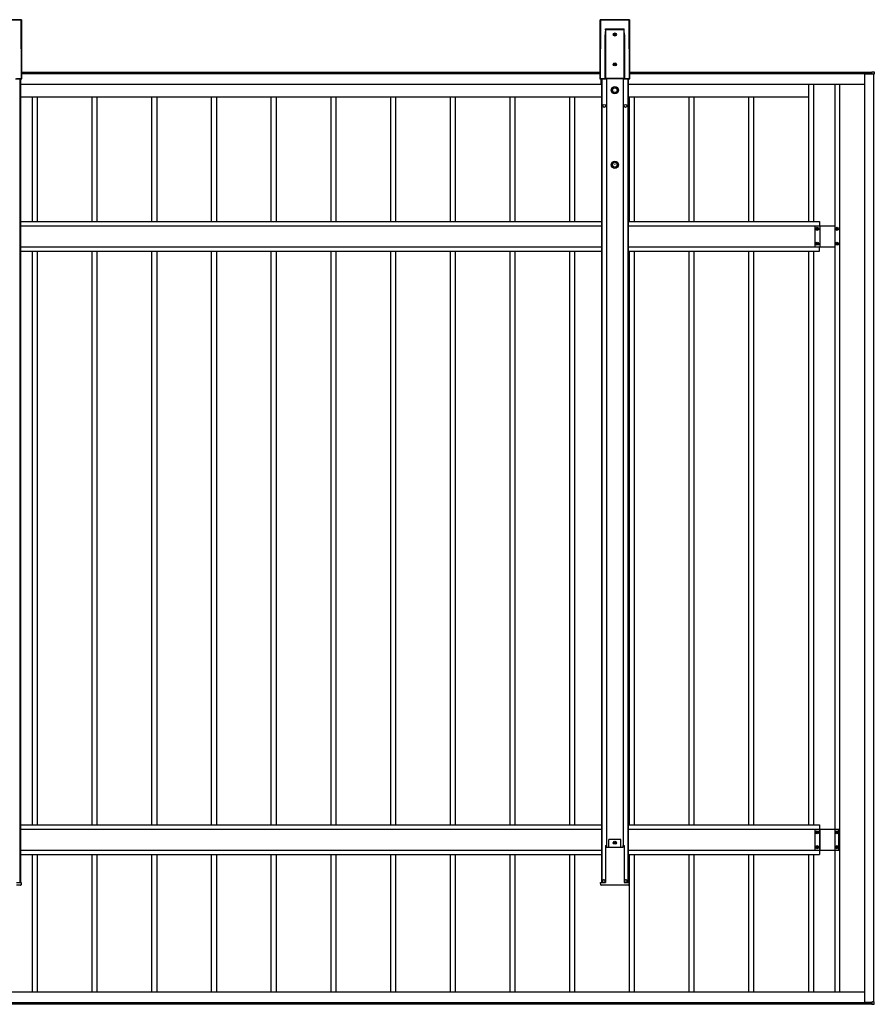
# Model space of a CAD drawing. Units: millimetres. Extents: x 0 to 25230, y 0 to 17820.
# Drawn here: x 16481 to 19345, y 7844 to 11144 of the extents above; entities that cross this region are included whole.
import ezdxf

# ---------------------------------------------------------------- set-up
doc = ezdxf.new("R2010")
doc.units = ezdxf.units.MM
doc.layers.add('YKK_A1', color=4, linetype='Continuous', lineweight=30)

msp = doc.modelspace()

# ---------------------------------------------------------------- linework, layer by layer
at = {"layer": 'YKK_A1'}
for p, q in [((16486.8, 11144), (16389.3, 11144)), ((16486.8, 11144), (16389.3, 11144)), ((16389.8, 11143.5), (16486.3, 11143.5)), ((16486.3, 11143), (16389.8, 11143)), ((16486.3, 11143.5), (16486.8, 11144)), ((16486.3, 11143.5), (16486.3, 11143)), ((16487, 10946.8), (16486.3, 11143)), ((16486.8, 11144), (16486.8, 11144)), ((16487.3, 11143.5), (16486.8, 11143)), ((16486.8, 11143), (16487.5, 10946.8)), ((16487.9, 10946.4), (16487.3, 11143.5)), ((16487.9, 10946.4), (16487.3, 11143.5)), ((16487.3, 11143.5), (16487.3, 11143.5)), ((18425.8, 11143.5), (18425.2, 10946.4)), ((18425.8, 11143.5), (18425.2, 10946.4)), ((18425.7, 10946.8), (18426.3, 11143)), ((18426.3, 11143), (18425.8, 11143.5)), ((18425.8, 11143.5), (18425.8, 11143.5)), ((18426.8, 11143), (18426.2, 10946.8)), ((18523.8, 11144), (18426.3, 11144)), ((18426.3, 11144), (18426.8, 11143.5)), ((18523.8, 11144), (18426.3, 11144)), ((18426.3, 11144), (18426.3, 11144)), ((18426.8, 11143.5), (18523.3, 11143.5)), ((18426.8, 11143.5), (18426.8, 11143)), ((18523.3, 11143), (18426.8, 11143)), ((18523.3, 11143.5), (18523.8, 11144)), ((18523.3, 11143.5), (18523.3, 11143)), ((18524, 10946.8), (18523.3, 11143)), ((18523.8, 11144), (18523.8, 11144)), ((18524.3, 11143.5), (18523.8, 11143)), ((18523.8, 11143), (18524.5, 10946.8)), ((18524.9, 10946.4), (18524.3, 11143.5)), ((18524.9, 10946.4), (18524.3, 11143.5)), ((18524.3, 11143.5), (18524.3, 11143.5)), ((18442.5, 10946.9), (18443, 11093.7)), ((18443.5, 11093.7), (18443, 10946.9)), ((18443.5, 10947.4), (18443.5, 11093.7)), ((18443.6, 11110.3), (18443.9, 11112.3)), ((18443.9, 11110.3), (18443.8, 11110.3)), ((18443.8, 11110.3), (18443.8, 11110.3)), ((18443.9, 11112.3), (18444, 11112.9)), ((18444, 11110.3), (18443.9, 11110.3)), ((18443.9, 11110.3), (18443.9, 11110.3)), ((18443.9, 11110.3), (18443.9, 11110.3)), ((18443.9, 11110.3), (18443.9, 11110.3)), ((18444, 11112.9), (18506.1, 11112.9)), ((18444, 11112.9), (18444, 11112.9)), ((18506.1, 11110.3), (18444, 11110.3)), ((18444, 11110.3), (18444, 10947.4)), ((18444, 11110.3), (18444, 11110.3)), ((18444, 11110.3), (18444, 11110.3)), ((18473.6, 11094.8), (18472.7, 11094.8)), ((18472.7, 11094.8), (18472.7, 11093.8)), ((18472.7, 11093.8), (18473.6, 11093.8)), ((18475.5, 11096.7), (18474.6, 11096.7)), ((18474.6, 11096.7), (18474.6, 11095.8)), ((18474.6, 11092.9), (18474.6, 11091.9)), ((18474.6, 11091.9), (18475.5, 11091.9)), ((18475.5, 11095.8), (18475.5, 11096.7)), ((18475.5, 11091.9), (18475.5, 11092.9)), ((18477.5, 11094.8), (18476.5, 11094.8)), ((18476.5, 11093.8), (18477.5, 11093.8)), ((18477.5, 11093.8), (18477.5, 11094.8)), ((18506.2, 11112.3), (18506.1, 11112.9)), ((18506.1, 11112.9), (18506.1, 11112.9)), ((18506.1, 10947.4), (18506.1, 11110.3)), ((18506.1, 11110.3), (18506.1, 11110.3)), ((18506.1, 11110.3), (18506.2, 11110.3)), ((18506.3, 11110.3), (18506.2, 11112.3)), ((18506.2, 11110.3), (18506.2, 11110.3)), ((18506.2, 11110.3), (18506.2, 11110.3)), ((18506.2, 11110.3), (18506.2, 11110.3)), ((18506.2, 11110.3), (18506.3, 11110.3)), ((18506.3, 11110.3), (18506.3, 11110.3)), ((18506.3, 11110.3), (18506.3, 11110.3)), ((18506.6, 11093.7), (18506.6, 10947.4)), ((18507.1, 10946.9), (18506.6, 11093.7)), ((18507.1, 11093.7), (18507.6, 10946.9)), ((18473.6, 10994.8), (18472.7, 10994.8)), ((18472.7, 10994.8), (18472.7, 10993.8)), ((18472.7, 10993.8), (18473.6, 10993.8)), ((18475.5, 10996.7), (18474.6, 10996.7)), ((18474.6, 10996.7), (18474.6, 10995.8)), ((18474.6, 10992.9), (18474.6, 10991.9)), ((18474.6, 10991.9), (18475.5, 10991.9)), ((18475.5, 10995.8), (18475.5, 10996.7)), ((18475.5, 10991.9), (18475.5, 10992.9)), ((18477.5, 10994.8), (18476.5, 10994.8)), ((18476.5, 10993.8), (18477.5, 10993.8)), ((18477.5, 10993.8), (18477.5, 10994.8)), ((16487.9, 10968.2), (18425.2, 10968.2)), ((16487.9, 10963.2), (18425.2, 10963.2)), ((16487.9, 10963.2), (18425.2, 10963.2)), ((18524.9, 10968.2), (19336.6, 10968.2)), ((18524.9, 10963.2), (19334.6, 10963.2)), ((18524.9, 10963.2), (19336.6, 10963.2)), ((19313.1, 7851.3), (19313.1, 10962.7)), ((19313.1, 10962.7), (19338.1, 10962.7)), ((19334.6, 10963.2), (19334.6, 10962.7)), ((19336.6, 10969.7), (19344.1, 10969.2)), ((19336.6, 10969.2), (19336.6, 10969.7)), ((19336.6, 10963.3), (19336.6, 10969.2)), ((19336.6, 10963), (19336.6, 10963.3)), ((19337.8, 10963), (19336.6, 10963)), ((19337.6, 10962.7), (19337.6, 10963)), ((19338.1, 10961.5), (19338.1, 10962.7)), ((19338.4, 10961.5), (19338.1, 10961.5)), ((19344.1, 10961.5), (19338.4, 10961.5)), ((19343.1, 7852.5), (19343.1, 10961.5)), ((19344.6, 10961.5), (19344.1, 10961.5)), ((19344.6, 10968.7), (19344.6, 10961.5)), ((16466.8, 10945.9), (16487.4, 10945.9)), ((16466.8, 10945.9), (16487.4, 10945.9)), ((16487, 10946.3), (16469.7, 10946.3)), ((16470.6, 10946.8), (16487, 10946.8)), ((16481.9, 10945.9), (16481.9, 8252.7)), ((16483.1, 10945.9), (16483.1, 8252.7)), ((16483.1, 10943.2), (16484.1, 10943.2)), ((16483.1, 10928.2), (18429.1, 10928.2)), ((16484.1, 10928.2), (16484.1, 10945.9)), ((16484.1, 10928.2), (16484.1, 10945.9)), ((16487, 10946.3), (16487, 10946.8)), ((16487.4, 10945.9), (16487, 10946.3)), ((16487.4, 10945.9), (16487.4, 10945.9)), ((16487.5, 10946.8), (16487.9, 10946.4)), ((16487.9, 10946.4), (16487.9, 10946.4)), ((18425.2, 10946.4), (18425.7, 10946.8)), ((18425.2, 10946.4), (18425.2, 10946.4)), ((18426.2, 10946.3), (18425.7, 10945.9)), ((18425.7, 10945.9), (18446.4, 10945.9)), ((18425.7, 10945.9), (18446.4, 10945.9)), ((18425.7, 10945.9), (18425.7, 10945.9)), ((18426.2, 10946.8), (18442.5, 10946.8)), ((18426.2, 10946.8), (18426.2, 10946.3)), ((18443.5, 10946.3), (18426.2, 10946.3)), ((18429.1, 10928.2), (18429.1, 10945.9)), ((18429.1, 10943.2), (18430.1, 10943.2)), ((18430.1, 10945.9), (18430.1, 8252.7)), ((18431.3, 10945.9), (18431.3, 8252.7)), ((18443, 10946.9), (18443.5, 10947.4)), ((18443.6, 10947.4), (18443.5, 10947.4)), ((18443.5, 10947.4), (18443.5, 10947.4)), ((18443.5, 10947.4), (18443.5, 10947.4)), ((18444, 10946.9), (18443.5, 10946.3)), ((18443.7, 10947.4), (18443.6, 10947.4)), ((18443.8, 10947.4), (18443.7, 10947.4)), ((18443.7, 10947.4), (18443.7, 10947.4)), ((18443.9, 10947.4), (18443.8, 10947.4)), ((18444, 10947.4), (18443.9, 10947.4)), ((18444, 10947.4), (18506.1, 10947.4)), ((18444, 10947.4), (18444, 10946.9)), ((18506.1, 10946.9), (18444, 10946.9)), ((18446.4, 10945.9), (18446.7, 10946.7)), ((18446.7, 10946.7), (18503.6, 10946.7)), ((18447.6, 10946.7), (18447.6, 8370.9)), ((18502.6, 10946.7), (18502.6, 8370.9)), ((18503.6, 10946.7), (18503.8, 10945.9)), ((18503.8, 10945.9), (18524.4, 10945.9)), ((18503.8, 10945.9), (18524.4, 10945.9)), ((18506.1, 10947.4), (18506.1, 10946.9)), ((18506.1, 10947.4), (18506.2, 10947.4)), ((18506.7, 10946.3), (18506.1, 10946.9)), ((18506.2, 10947.4), (18506.3, 10947.4)), ((18506.3, 10947.4), (18506.4, 10947.4)), ((18506.4, 10947.4), (18506.5, 10947.4)), ((18506.5, 10947.4), (18506.5, 10947.4)), ((18506.5, 10947.4), (18506.6, 10947.4)), ((18506.6, 10947.4), (18507.1, 10946.9)), ((18506.6, 10947.4), (18506.6, 10947.4)), ((18506.6, 10947.4), (18506.6, 10947.4)), ((18524, 10946.3), (18506.7, 10946.3)), ((18507.6, 10946.8), (18524, 10946.8)), ((18518.9, 10945.9), (18518.9, 8252.7)), ((18520.1, 10945.9), (18520.1, 8252.7)), ((18520.1, 10943.2), (18521.1, 10943.2)), ((18521.1, 10928.2), (18521.1, 10945.9)), ((18521.1, 10928.2), (19313.1, 10928.2)), ((18524, 10946.3), (18524, 10946.8)), ((18524.4, 10945.9), (18524, 10946.3)), ((18524.4, 10945.9), (18524.4, 10945.9)), ((18524.5, 10946.8), (18524.9, 10946.4)), ((18524.9, 10946.4), (18524.9, 10946.4)), ((19124.1, 10928.2), (19124.1, 10468.2)), ((19141.1, 10928.2), (19141.1, 10468.2)), ((19212.1, 10928.2), (19212.1, 7885.8)), ((19228.1, 10928.2), (19228.1, 7885.8)), ((16483.1, 10885.2), (16539.2, 10885.2)), ((16524.1, 10468.2), (16524.1, 10885.2)), ((16524.1, 10885.2), (16739.2, 10885.2)), ((16541.1, 10468.2), (16541.1, 10885.2)), ((16724.1, 10468.2), (16724.1, 10885.2)), ((16724.1, 10885.2), (16939.2, 10885.2)), ((16741.1, 10468.2), (16741.1, 10885.2)), ((16924.1, 10468.2), (16924.1, 10885.2)), ((16924.1, 10885.2), (17139.2, 10885.2)), ((16941.1, 10468.2), (16941.1, 10885.2)), ((17124.1, 10468.2), (17124.1, 10885.2)), ((17124.1, 10885.2), (17339.2, 10885.2)), ((17141.1, 10468.2), (17141.1, 10885.2)), ((17324.1, 10468.2), (17324.1, 10885.2)), ((17324.1, 10885.2), (17539.2, 10885.2)), ((17341.1, 10468.2), (17341.1, 10885.2)), ((17524.1, 10468.2), (17524.1, 10885.2)), ((17524.1, 10885.2), (17739.2, 10885.2)), ((17541.1, 10468.2), (17541.1, 10885.2)), ((17724.1, 10468.2), (17724.1, 10885.2)), ((17724.1, 10885.2), (17939.2, 10885.2)), ((17741.1, 10468.2), (17741.1, 10885.2)), ((17924.1, 10468.2), (17924.1, 10885.2)), ((17924.1, 10885.2), (18139.2, 10885.2)), ((17941.1, 10468.2), (17941.1, 10885.2)), ((18124.1, 10468.2), (18124.1, 10885.2)), ((18124.1, 10885.2), (18339.2, 10885.2)), ((18141.1, 10468.2), (18141.1, 10885.2)), ((18324.1, 10468.2), (18324.1, 10885.2)), ((18324.1, 10885.2), (18430.1, 10885.2)), ((18341.1, 10468.2), (18341.1, 10885.2)), ((18520.1, 10885.2), (18539.2, 10885.2)), ((18524.1, 10468.2), (18524.1, 10885.2)), ((18524.1, 10885.2), (18739.2, 10885.2)), ((18541.1, 10468.2), (18541.1, 10885.2)), ((18724.1, 10468.2), (18724.1, 10885.2)), ((18724.1, 10885.2), (18939.2, 10885.2)), ((18741.1, 10468.2), (18741.1, 10885.2)), ((18924.1, 10468.2), (18924.1, 10885.2)), ((18924.1, 10885.2), (19124.1, 10885.2)), ((18941.1, 10468.2), (18941.1, 10885.2)), ((16483.1, 10468.2), (18430.1, 10468.2)), ((18520.1, 10468.2), (19161.1, 10468.2)), ((19161.1, 10468.2), (19161.1, 10453.7)), ((16483.1, 10453.2), (18430.1, 10453.2)), ((18520.1, 10453.2), (19146.1, 10453.2)), ((19146.1, 10382.7), (19146.1, 10453.7)), ((19146.1, 10453.7), (19212.1, 10453.7)), ((19150.7, 10442.7), (19150.7, 10443.7)), ((19150.7, 10443.7), (19151.6, 10443.7)), ((19151.6, 10442.7), (19150.7, 10442.7)), ((19152.6, 10445.6), (19153.5, 10445.6)), ((19152.6, 10444.6), (19152.6, 10445.6)), ((19152.6, 10440.8), (19152.6, 10441.7)), ((19153.5, 10440.8), (19152.6, 10440.8)), ((19153.5, 10445.6), (19153.5, 10444.6)), ((19153.5, 10441.7), (19153.5, 10440.8)), ((19154.5, 10443.7), (19155.5, 10443.7)), ((19155.5, 10442.7), (19154.5, 10442.7)), ((19155.5, 10443.7), (19155.5, 10442.7)), ((19163.6, 10382.7), (19163.6, 10453.7)), ((19216.7, 10442.7), (19216.7, 10443.7)), ((19216.7, 10443.7), (19217.6, 10443.7)), ((19217.6, 10442.7), (19216.7, 10442.7)), ((19218.6, 10445.6), (19219.5, 10445.6)), ((19218.6, 10444.6), (19218.6, 10445.6)), ((19218.6, 10440.8), (19218.6, 10441.7)), ((19219.5, 10440.8), (19218.6, 10440.8)), ((19219.5, 10445.6), (19219.5, 10444.6)), ((19219.5, 10441.7), (19219.5, 10440.8)), ((19220.5, 10443.7), (19221.5, 10443.7)), ((19221.5, 10442.7), (19220.5, 10442.7)), ((19221.5, 10443.7), (19221.5, 10442.7)), ((19152.6, 10395.6), (19153.5, 10395.6)), ((19152.6, 10394.6), (19152.6, 10395.6)), ((19153.5, 10395.6), (19153.5, 10394.6)), ((19218.6, 10395.6), (19219.5, 10395.6)), ((19218.6, 10394.6), (19218.6, 10395.6)), ((19219.5, 10395.6), (19219.5, 10394.6)), ((16483.1, 10383.2), (18430.1, 10383.2)), ((16483.1, 10368.2), (18430.1, 10368.2)), ((16524.1, 8445.8), (16524.1, 10368.2)), ((16541.1, 8445.8), (16541.1, 10368.2)), ((16724.1, 8445.8), (16724.1, 10368.2)), ((16741.1, 8445.8), (16741.1, 10368.2)), ((16924.1, 8445.8), (16924.1, 10368.2)), ((16941.1, 8445.8), (16941.1, 10368.2)), ((17124.1, 8445.8), (17124.1, 10368.2)), ((17141.1, 8445.8), (17141.1, 10368.2)), ((17324.1, 8445.8), (17324.1, 10368.2)), ((17341.1, 8445.8), (17341.1, 10368.2)), ((17524.1, 8445.8), (17524.1, 10368.2)), ((17541.1, 8445.8), (17541.1, 10368.2)), ((17724.1, 8445.8), (17724.1, 10368.2)), ((17741.1, 8445.8), (17741.1, 10368.2)), ((17924.1, 8445.8), (17924.1, 10368.2)), ((17941.1, 8445.8), (17941.1, 10368.2)), ((18124.1, 8445.8), (18124.1, 10368.2)), ((18141.1, 8445.8), (18141.1, 10368.2)), ((18324.1, 8445.8), (18324.1, 10368.2)), ((18341.1, 8445.8), (18341.1, 10368.2)), ((18520.1, 10383.2), (19146.1, 10383.2)), ((18520.1, 10368.2), (19161.1, 10368.2)), ((18524.1, 8445.8), (18524.1, 10368.2)), ((18541.1, 8445.8), (18541.1, 10368.2)), ((18724.1, 8445.8), (18724.1, 10368.2)), ((18741.1, 8445.8), (18741.1, 10368.2)), ((18924.1, 8445.8), (18924.1, 10368.2)), ((18941.1, 8445.8), (18941.1, 10368.2)), ((19124.1, 10368.2), (19124.1, 8445.8)), ((19141.1, 10368.2), (19141.1, 8445.8)), ((19146.1, 10382.7), (19212.1, 10382.7)), ((19150.7, 10392.7), (19150.7, 10393.7)), ((19150.7, 10393.7), (19151.6, 10393.7)), ((19151.6, 10392.7), (19150.7, 10392.7)), ((19152.6, 10390.8), (19152.6, 10391.7)), ((19153.5, 10390.8), (19152.6, 10390.8)), ((19153.5, 10391.7), (19153.5, 10390.8)), ((19154.5, 10393.7), (19155.5, 10393.7)), ((19155.5, 10392.7), (19154.5, 10392.7)), ((19155.5, 10393.7), (19155.5, 10392.7)), ((19161.1, 10368.2), (19161.1, 10382.7)), ((19216.7, 10392.7), (19216.7, 10393.7)), ((19216.7, 10393.7), (19217.6, 10393.7)), ((19217.6, 10392.7), (19216.7, 10392.7)), ((19218.6, 10390.8), (19218.6, 10391.7)), ((19219.5, 10390.8), (19218.6, 10390.8)), ((19219.5, 10391.7), (19219.5, 10390.8)), ((19220.5, 10393.7), (19221.5, 10393.7)), ((19221.5, 10392.7), (19220.5, 10392.7)), ((19221.5, 10393.7), (19221.5, 10392.7)), ((16483.1, 8445.8), (18430.1, 8445.8)), ((16483.1, 8430.8), (18430.1, 8430.8)), ((18520.1, 8445.8), (19161.1, 8445.8)), ((18520.1, 8430.8), (19161.1, 8430.8)), ((19146.1, 8360.3), (19146.1, 8431.3)), ((19146.1, 8431.3), (19226.1, 8431.3)), ((19150.7, 8420.3), (19150.7, 8421.2)), ((19150.7, 8421.2), (19151.6, 8421.2)), ((19151.6, 8420.3), (19150.7, 8420.3)), ((19152.6, 8423.2), (19153.5, 8423.2)), ((19152.6, 8422.2), (19152.6, 8423.2)), ((19152.6, 8418.4), (19152.6, 8419.3)), ((19153.5, 8418.4), (19152.6, 8418.4)), ((19153.5, 8423.2), (19153.5, 8422.2)), ((19153.5, 8419.3), (19153.5, 8418.4)), ((19154.5, 8421.2), (19155.5, 8421.2)), ((19155.5, 8420.3), (19154.5, 8420.3)), ((19155.5, 8421.2), (19155.5, 8420.3)), ((19161.1, 8445.8), (19161.1, 8345.8)), ((19163.6, 8360.3), (19163.6, 8431.3)), ((19216.7, 8420.3), (19216.7, 8421.2)), ((19216.7, 8421.2), (19217.6, 8421.2)), ((19217.6, 8420.3), (19216.7, 8420.3)), ((19218.6, 8423.2), (19219.5, 8423.2)), ((19218.6, 8422.2), (19218.6, 8423.2)), ((19218.6, 8418.4), (19218.6, 8419.3)), ((19219.5, 8418.4), (19218.6, 8418.4)), ((19219.5, 8423.2), (19219.5, 8422.2)), ((19219.5, 8419.3), (19219.5, 8418.4)), ((19220.5, 8421.2), (19221.5, 8421.2)), ((19221.5, 8420.3), (19220.5, 8420.3)), ((19221.5, 8421.2), (19221.5, 8420.3)), ((19226.1, 8360.3), (19226.1, 8431.3)), ((18495.6, 8396.7), (18454.6, 8396.7)), ((18454.6, 8370.9), (18454.6, 8396.7)), ((18473.6, 8386.2), (18472.7, 8386.2)), ((18472.7, 8386.2), (18472.7, 8385.3)), ((18472.7, 8385.3), (18473.6, 8385.3)), ((18475.5, 8388.1), (18474.6, 8388.1)), ((18474.6, 8388.1), (18474.6, 8387.2)), ((18474.6, 8384.3), (18474.6, 8383.3)), ((18474.6, 8383.3), (18475.5, 8383.3)), ((18475.5, 8387.2), (18475.5, 8388.1)), ((18475.5, 8383.3), (18475.5, 8384.3)), ((18477.5, 8386.2), (18476.5, 8386.2)), ((18476.5, 8385.3), (18477.5, 8385.3)), ((18477.5, 8385.3), (18477.5, 8386.2)), ((18495.6, 8370.9), (18495.6, 8396.7)), ((16483.1, 8360.8), (18430.1, 8360.8)), ((18444.2, 8376.2), (18443.8, 8376.2)), ((18443.8, 8376.1), (18443.8, 8252.9)), ((18444.2, 8376.2), (18444.7, 8376.2)), ((18444.7, 8376.2), (18446.7, 8376.2)), ((18447, 8370.9), (18446.7, 8376.2)), ((18447, 8370.9), (18503.1, 8370.9)), ((18503.1, 8370.9), (18503.4, 8376.2)), ((18503.4, 8376.2), (18505.5, 8376.2)), ((18505.5, 8376.2), (18506, 8376.2)), ((18506, 8376.2), (18506.3, 8376.2)), ((18506.3, 8376.1), (18506.3, 8252.9)), ((18520.1, 8360.8), (19161.1, 8360.8)), ((19146.1, 8360.3), (19226.1, 8360.3)), ((19150.7, 8370.3), (19150.7, 8371.2)), ((19150.7, 8371.2), (19151.6, 8371.2)), ((19151.6, 8370.3), (19150.7, 8370.3)), ((19152.6, 8373.2), (19153.5, 8373.2)), ((19152.6, 8372.2), (19152.6, 8373.2)), ((19152.6, 8368.4), (19152.6, 8369.3)), ((19153.5, 8368.4), (19152.6, 8368.4)), ((19153.5, 8373.2), (19153.5, 8372.2)), ((19153.5, 8369.3), (19153.5, 8368.4)), ((19154.5, 8371.2), (19155.5, 8371.2)), ((19155.5, 8370.3), (19154.5, 8370.3)), ((19155.5, 8371.2), (19155.5, 8370.3)), ((19216.7, 8370.3), (19216.7, 8371.2)), ((19216.7, 8371.2), (19217.6, 8371.2)), ((19217.6, 8370.3), (19216.7, 8370.3)), ((19218.6, 8373.2), (19219.5, 8373.2)), ((19218.6, 8372.2), (19218.6, 8373.2)), ((19218.6, 8368.4), (19218.6, 8369.3)), ((19219.5, 8368.4), (19218.6, 8368.4)), ((19219.5, 8373.2), (19219.5, 8372.2)), ((19219.5, 8369.3), (19219.5, 8368.4)), ((19220.5, 8371.2), (19221.5, 8371.2)), ((19221.5, 8370.3), (19220.5, 8370.3)), ((19221.5, 8371.2), (19221.5, 8370.3)), ((16483.1, 8345.8), (18430.1, 8345.8)), ((16524.1, 7885.8), (16524.1, 8345.8)), ((16541.1, 7885.8), (16541.1, 8345.8)), ((16724.1, 7885.8), (16724.1, 8345.8)), ((16741.1, 7885.8), (16741.1, 8345.8)), ((16924.1, 7885.8), (16924.1, 8345.8)), ((16941.1, 7885.8), (16941.1, 8345.8)), ((17124.1, 7885.8), (17124.1, 8345.8)), ((17141.1, 7885.8), (17141.1, 8345.8)), ((17324.1, 7885.8), (17324.1, 8345.8)), ((17341.1, 7885.8), (17341.1, 8345.8)), ((17524.1, 7885.8), (17524.1, 8345.8)), ((17541.1, 7885.8), (17541.1, 8345.8)), ((17724.1, 7885.8), (17724.1, 8345.8)), ((17741.1, 7885.8), (17741.1, 8345.8)), ((17924.1, 7885.8), (17924.1, 8345.8)), ((17941.1, 7885.8), (17941.1, 8345.8)), ((18124.1, 7885.8), (18124.1, 8345.8)), ((18141.1, 7885.8), (18141.1, 8345.8)), ((18324.1, 7885.8), (18324.1, 8345.8)), ((18341.1, 7885.8), (18341.1, 8345.8)), ((18520.1, 8345.8), (19161.1, 8345.8)), ((18524.1, 7885.8), (18524.1, 8345.8)), ((18541.1, 7885.8), (18541.1, 8345.8)), ((18724.1, 7885.8), (18724.1, 8345.8)), ((18741.1, 7885.8), (18741.1, 8345.8)), ((18924.1, 7885.8), (18924.1, 8345.8)), ((18941.1, 7885.8), (18941.1, 8345.8)), ((19124.1, 8345.8), (19124.1, 7885.8)), ((19141.1, 8345.8), (19141.1, 7885.8)), ((16470.4, 8252.7), (16485.4, 8252.7)), ((16485.4, 8252.7), (16485.9, 8252.7)), ((16485.9, 8252.7), (16485.5, 8245.1)), ((18427.7, 8245.1), (18427.2, 8252.7)), ((18427.2, 8252.7), (18427.7, 8252.7)), ((18427.7, 8252.7), (18442.7, 8252.7)), ((18433.6, 8252.7), (18433.6, 8256.7)), ((18442.6, 8252.7), (18442.6, 8256.7)), ((18442.7, 8252.7), (18443.7, 8252.7)), ((18443.8, 8252.7), (18443.7, 8252.7)), ((18506.3, 8252.7), (18506.4, 8252.7)), ((18506.4, 8252.7), (18507.4, 8252.7)), ((18507.4, 8252.7), (18522.4, 8252.7)), ((18507.6, 8252.7), (18507.6, 8256.7)), ((18516.6, 8252.7), (18516.6, 8256.7)), ((18522.4, 8252.7), (18522.9, 8252.7)), ((18522.9, 8252.7), (18522.5, 8245.1)), ((16483.5, 8243.2), (16469.9, 8243.2)), ((18443.2, 8243.2), (18429.7, 8243.2)), ((18444.7, 8243.2), (18443.2, 8243.2)), ((18445.1, 8243.2), (18444.7, 8243.2)), ((18505, 8243.2), (18445.1, 8243.2)), ((18505.4, 8243.2), (18505, 8243.2)), ((18506.9, 8243.2), (18505.4, 8243.2)), ((18520.5, 8243.2), (18506.9, 8243.2)), ((13563.1, 7885.8), (19313.1, 7885.8)), ((13542.6, 7850.8), (19336.6, 7850.8)), ((13542.6, 7845.8), (19336.6, 7845.8)), ((19313.1, 7851.3), (19338.1, 7851.3)), ((19337.8, 7851), (19336.6, 7851)), ((19336.6, 7851), (19336.6, 7850.7)), ((19336.6, 7850.7), (19336.6, 7844.8)), ((19336.6, 7844.8), (19336.6, 7844.3)), ((19336.6, 7844.3), (19344.1, 7844.7)), ((19336.9, 7851.3), (19336.9, 7851)), ((19337.6, 7851.3), (19337.6, 7851)), ((19338.1, 7852.5), (19338.1, 7851.3)), ((19338.1, 7852.5), (19338.1, 7851.3)), ((19338.4, 7852.5), (19338.1, 7852.5)), ((19344.1, 7852.5), (19338.4, 7852.5)), ((19344.6, 7852.5), (19344.1, 7852.5)), ((19344.6, 7845.2), (19344.6, 7852.5))]:
    msp.add_line(p, q, dxfattribs=at)
for centre, radius in [((18475.1, 11094.3), 5.3), ((18475.1, 10994.3), 5.3), ((18475.1, 10907.8), 12), ((18475.1, 10907.8), 10.9), ((18475.1, 10907.8), 7.48), ((18475.1, 10907.8), 0.5), ((18439.6, 10855.2), 5), ((18510.6, 10855.2), 5), ((18475.1, 10657.8), 12), ((18475.1, 10657.8), 10.9), ((18475.1, 10657.8), 7.48), ((18475.1, 10657.8), 0.5), ((19153.1, 10443.2), 5.3), ((19219.1, 10443.2), 5.3), ((19153.1, 10393.2), 5.3), ((19219.1, 10393.2), 5.3), ((19153.1, 8420.8), 5.3), ((19219.1, 8420.8), 5.3), ((18475.1, 8385.7), 5.3), ((19153.1, 8370.8), 5.3), ((19219.1, 8370.8), 5.3), ((18438.1, 8257.2), 5), ((18512.1, 8257.2), 5)]:
    msp.add_circle(centre, radius, dxfattribs=at)
for centre, radius, start, end in [((16486.3, 11143), 0.501, 0.2497, 89.7503), ((16486.4, 11145.7), 2.76, 267.8048, 278.1982), ((16486.8, 11143.5), 0.5, 0.1837, 90), ((16486.8, 11143.5), 0.501, 0.2497, 89.7503), ((18426.3, 11143.5), 0.5, 90, 179.8163), ((18426.3, 11143.5), 0.501, 90.2497, 179.7503), ((18426.8, 11143), 0.501, 90.2497, 179.7503), ((18426.7, 11145.7), 2.76, 261.8018, 272.1952), ((18523.3, 11143), 0.501, 0.2497, 89.7503), ((18523.4, 11145.7), 2.76, 267.8048, 278.1982), ((18523.8, 11143.5), 0.5, 0.1837, 90), ((18523.8, 11143.5), 0.501, 0.2497, 89.7503), ((18443.1, 11090.9), 2.76, 81.8018, 92.1952), ((18442.4, 11101.3), 9.09, 81.2027, 82.357), ((18885.4, 11080.3), 442.6, 175.7781, 176.1178), ((18473.6, 11095.8), 0.96, 270, 0), ((18473.6, 11092.9), 0.96, 0, 90), ((18476.5, 11095.8), 0.96, 180, 270), ((18476.5, 11092.9), 0.96, 90, 180), ((18207.4, 11069.3), 301.9, 7.8042, 8.3009), ((18507.7, 11101.3), 9.09, 97.643, 98.7973), ((18507, 11090.9), 2.76, 87.8048, 98.1982), ((18473.6, 10995.8), 0.96, 270, 0), ((18473.6, 10992.9), 0.96, 0, 90), ((18476.5, 10995.8), 0.96, 180, 270), ((18476.5, 10992.9), 0.96, 90, 180), ((19337.8, 10962.7), 0.3, 0, 90), ((19344.1, 10968.7), 0.5, 0, 86.5), ((16487.1, 10949.6), 2.76, 267.8048, 278.1982), ((16487, 10946.8), 0.501, 270.2497, 359.7503), ((16487.4, 10946.4), 0.5, 270, 0.1837), ((16487.4, 10946.4), 0.501, 270.2497, 359.7503), ((18425.7, 10946.4), 0.5, 179.8163, 270), ((18425.7, 10946.4), 0.501, 180.2497, 269.7503), ((18426.1, 10949.6), 2.76, 261.8018, 272.1952), ((18426.2, 10946.8), 0.501, 180.2497, 269.7503), ((18442.6, 10944.2), 2.76, 81.8018, 92.1952), ((18442.9, 10944.1), 2.79, 88.1828, 98.3916), ((18444, 10947.4), 0.501, 180.2497, 269.7503), ((18506.1, 10947.4), 0.501, 270.2497, 359.7503), ((18507.5, 10944.2), 2.76, 87.8048, 98.1982), ((18507.2, 10944.1), 2.79, 81.6084, 91.8172), ((18524.1, 10949.6), 2.76, 267.8048, 278.1982), ((18524, 10946.8), 0.501, 270.2497, 359.7503), ((18524.4, 10946.4), 0.5, 270, 0.1837), ((18524.4, 10946.4), 0.501, 270.2497, 359.7503), ((19151.6, 10444.6), 0.96, 270, 0), ((19151.6, 10441.7), 0.96, 0, 90), ((19154.5, 10444.6), 0.96, 180, 270), ((19154.5, 10441.7), 0.96, 90, 180), ((19217.6, 10444.6), 0.96, 270, 0), ((19217.6, 10441.7), 0.96, 0, 90), ((19220.5, 10444.6), 0.96, 180, 270), ((19220.5, 10441.7), 0.96, 90, 180), ((19151.6, 10394.6), 0.96, 270, 0), ((19154.5, 10394.6), 0.96, 180, 270), ((19217.6, 10394.6), 0.96, 270, 0), ((19220.5, 10394.6), 0.96, 180, 270), ((19151.6, 10391.7), 0.96, 0, 90), ((19154.5, 10391.7), 0.96, 90, 180), ((19217.6, 10391.7), 0.96, 0, 90), ((19220.5, 10391.7), 0.96, 90, 180), ((19151.6, 8422.2), 0.96, 270, 0), ((19151.6, 8419.3), 0.96, 0, 90), ((19154.5, 8422.2), 0.96, 180, 270), ((19154.5, 8419.3), 0.96, 90, 180), ((19217.6, 8422.2), 0.96, 270, 0), ((19217.6, 8419.3), 0.96, 0, 90), ((19220.5, 8422.2), 0.96, 180, 270), ((19220.5, 8419.3), 0.96, 90, 180), ((18473.6, 8387.2), 0.96, 270, 0), ((18473.6, 8384.3), 0.96, 0, 90), ((18476.5, 8387.2), 0.96, 180, 270), ((18476.5, 8384.3), 0.96, 90, 180), ((19151.6, 8372.2), 0.96, 270, 0), ((19151.6, 8369.3), 0.96, 0, 90), ((19154.5, 8372.2), 0.96, 180, 270), ((19154.5, 8369.3), 0.96, 90, 180), ((19217.6, 8372.2), 0.96, 270, 0), ((19217.6, 8369.3), 0.96, 0, 90), ((19220.5, 8372.2), 0.96, 180, 270), ((19220.5, 8369.3), 0.96, 90, 180), ((18438.1, 8256.7), 4.5, 90, 180), ((18438.1, 8256.7), 4.5, 0, 90), ((18512.1, 8256.7), 4.5, 90, 180), ((18512.1, 8256.7), 4.5, 0, 90), ((16483.5, 8245.2), 2, 270, 356.5), ((18429.7, 8245.2), 2, 183.5, 270), ((18520.5, 8245.2), 2, 270, 356.5), ((19337.8, 7851.3), 0.3, 270, 0), ((19344.1, 7845.2), 0.5, 273.5, 0)]:
    msp.add_arc(centre, radius, start, end, dxfattribs=at)
for centre, major_axis, ratio, start_param, end_param in [((18444, 11092.5), (0, -19.1), 0.052413, 3.512347, 4.651302), ((18444, 11092.5), (0, -19.1), 0.026207, 3.512347, 4.651302), ((18447.1, 11110.3), (0, -50), 0.061774, 4.660029, 4.712395), ((18503, 11110.3), (0, -50), 0.061774, 1.570791, 1.623156), ((18506.1, 11092.5), (0, -19.1), 0.026207, 1.631883, 2.770838), ((18506.1, 11092.5), (0, -19.1), 0.052413, 1.631883, 2.770838), ((18443.5, 10946.9), (-0.543, -0.848), 0.992387, 5.282488, 5.392208), ((18443.5, 10946.8), (0.941, -0.042), 0.529688, 3.278936, 4.736286), ((18443.5, 10946.9), (-0.293, -0.417), 0.981557, 5.323279, 5.432998), ((18443.5, 10946.8), (0.185, -0.478), 0.839234, 4.393725, 5.851075), ((18506.7, 10946.8), (-0.185, -0.478), 0.839234, 0.43211, 1.88946), ((18506.7, 10946.8), (0.941, 0.042), 0.529688, 4.688492, 6.145842), ((18506.6, 10946.9), (0.293, -0.417), 0.981557, 0.850187, 0.959907), ((18506.6, 10946.9), (0.543, -0.848), 0.992387, 0.890977, 1.000697), ((18443.9, 8375.7), (0.031, -0.5), 0.061627, 3.137766, 3.923164), ((18506.3, 8375.7), (-0.031, -0.5), 0.061627, 2.360022, 3.14542), ((18443.8, 8253.2), (0.031, -0.5), 0.061627, 6.279358, 7.064756), ((18506.4, 8253.2), (-0.031, -0.5), 0.061627, 5.501614, 6.287012)]:
    msp.add_ellipse(centre, major_axis=major_axis, ratio=ratio, start_param=start_param, end_param=end_param, dxfattribs=at)

doc.saveas('drawing.dxf')
